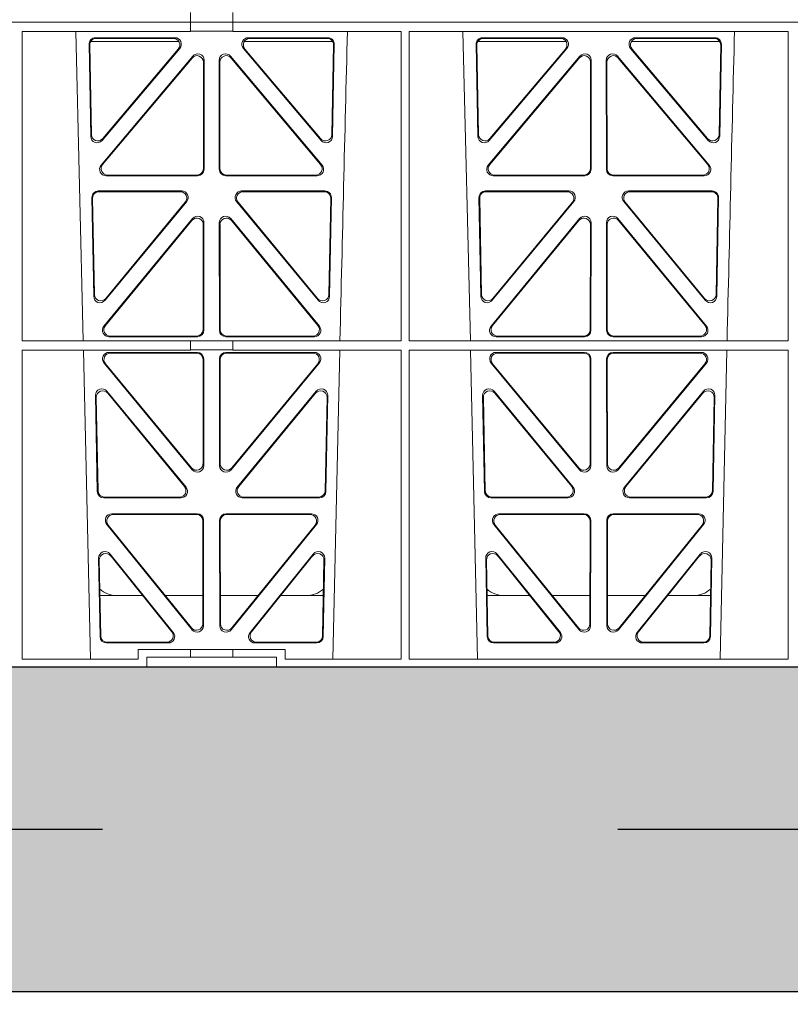
# Model space of a CAD drawing. Units: millimetres. Extents: x 623819 to 798216, y 251088 to 266108.
# Drawn here: x 629515 to 629753, y 261615 to 261918 of the extents above; entities that cross this region are included whole.
import ezdxf
from ezdxf import colors
from ezdxf.entities.mleader import LeaderData, LeaderLine
from ezdxf.math import Vec2, Vec3

# ---------------------------------------------------------------- set-up
doc = ezdxf.new("R2010")
doc.units = ezdxf.units.MM
doc.header["$LTSCALE"] = 50
doc.header["$PDMODE"] = 35
doc.header["$PDSIZE"] = 5
doc.linetypes.add('HIDDEN', pattern=[9.525, 6.35, -3.175])
doc.layers.add('Dimensions', color=4, linetype='Continuous')
doc.layers.add('Hatching', color=8, linetype='Continuous')
doc.styles.add('POLYPIPE_1in75', font='ARIALN.TTF', dxfattribs={"width": 0.9, "height": 187})
doc.dimstyles.new('PP_1in75', dxfattribs={"dimscale": 75, "dimtxt": 187, "dimasz": 2.5, "dimexe": 1, "dimexo": 3, "dimgap": 0, "dimtad": 0, "dimtih": 1, "dimtoh": 1, "dimdec": 0, "dimtxsty": 'POLYPIPE_1in75', "dimcen": 2.5, "dimclrd": 256, "dimclre": 256, "dimclrt": 256, "dimadec": 0, "dimazin": 0, "dimtfac": 1, "dimtdec": 0, "dimtmove": 2, "dimatfit": 0, "dimfxl": 1, "dimlwe": -1, "dimarcsym": 0})

# ---------------------------------------------------------------- blocks, each defined once
blk = doc.blocks.new('ewfwe')
at = {"color": 5, "linetype": 'Continuous', "lineweight": 0}
for p, q in [((576584.26, 141870.97), (576584.26, 141873.97)), ((576597.26, 141873.97), (576597.26, 141870.97)), ((576292.64, 141870.97), (576584.25, 141870.97)), ((576292.64, 141870.97), (576584.26, 141870.97)), ((576584.25, 141870.97), (576584.25, 141868.12)), ((576597.25, 141870.97), (576584.26, 141870.97)), ((576597.25, 141870.97), (576942.03, 141870.97)), ((576597.25, 141870.97), (576597.25, 141868.12)), ((576597.26, 141870.97), (576764.64, 141870.97)), ((576532.35, 141868.12), (576584.25, 141868.12)), ((576532.37, 141772.92), (576532.35, 141868.12)), ((576551.23, 141772.92), (576548.94, 141868.12)), ((576584.25, 141868.16), (576597.25, 141868.16)), ((576597.25, 141868.12), (576649.16, 141868.12)), ((576649.14, 141772.92), (576649.16, 141868.12)), ((576651.61, 141868.12), (576768.41, 141868.12)), ((576651.62, 141772.92), (576651.61, 141868.12)), ((576670.48, 141772.92), (576668.19, 141868.12)), ((576768.4, 141772.92), (576768.41, 141868.12)), ((576580.72, 141864.97), (576553.47, 141864.97)), ((576554.98, 141866.18), (576579.44, 141866.18)), ((576555.2, 141865.97), (576578.98, 141865.97)), ((576628.06, 141864.97), (576600.81, 141864.97)), ((576602.09, 141866.18), (576626.55, 141866.18)), ((576602.55, 141865.97), (576626.33, 141865.97)), ((576672.72, 141864.97), (576699.97, 141864.97)), ((576674.23, 141866.18), (576698.69, 141866.18)), ((576674.45, 141865.97), (576698.23, 141865.97)), ((576720.06, 141864.97), (576747.31, 141864.97)), ((576721.34, 141866.18), (576745.8, 141866.18)), ((576721.8, 141865.97), (576745.58, 141865.97)), ((576553.52, 141835.82), (576552.99, 141864.15)), ((576553.72, 141836.38), (576553.21, 141863.94)), ((576580.95, 141862.9), (576557.04, 141834.57)), ((576580.5, 141862.69), (576557.24, 141835.13)), ((576624.49, 141834.57), (576600.58, 141862.9)), ((576624.29, 141835.13), (576601.03, 141862.69)), ((576628.32, 141863.94), (576627.81, 141836.38)), ((576628.54, 141864.15), (576628.01, 141835.82)), ((576672.77, 141835.82), (576672.24, 141864.15)), ((576672.97, 141836.38), (576672.46, 141863.94)), ((576700.2, 141862.9), (576676.29, 141834.57)), ((576699.75, 141862.69), (576676.49, 141835.13)), ((576743.74, 141834.57), (576719.83, 141862.9)), ((576743.54, 141835.13), (576720.28, 141862.69)), ((576747.57, 141863.94), (576747.06, 141836.38)), ((576747.79, 141864.15), (576747.26, 141835.82)), ((576556.74, 141826.97), (576584.95, 141860.5)), ((576557.19, 141827.18), (576584.74, 141859.92)), ((576588.25, 141858.63), (576588.21, 141825.89)), ((576588.46, 141859.21), (576588.42, 141825.68)), ((576593.11, 141825.68), (576593.07, 141859.21)), ((576593.32, 141825.89), (576593.28, 141858.63)), ((576596.58, 141860.5), (576624.79, 141826.97)), ((576596.79, 141859.92), (576624.34, 141827.18)), ((576675.99, 141826.97), (576704.2, 141860.5)), ((576676.44, 141827.18), (576703.99, 141859.92)), ((576707.5, 141858.63), (576707.46, 141825.89)), ((576707.71, 141859.21), (576707.67, 141825.68)), ((576712.36, 141825.68), (576712.32, 141859.21)), ((576712.57, 141825.89), (576712.53, 141858.63)), ((576715.83, 141860.5), (576744.04, 141826.97)), ((576716.04, 141859.92), (576743.59, 141827.18)), ((576586.43, 141823.69), (576558.27, 141823.69)), ((576586.22, 141823.9), (576558.72, 141823.9)), ((576623.26, 141823.69), (576595.1, 141823.69)), ((576622.81, 141823.9), (576595.31, 141823.9)), ((576705.68, 141823.69), (576677.52, 141823.69)), ((576705.47, 141823.9), (576677.97, 141823.9)), ((576742.51, 141823.69), (576714.35, 141823.69)), ((576742.06, 141823.9), (576714.56, 141823.9)), ((576581.55, 141819), (576555.86, 141819)), ((576625.67, 141819), (576599.98, 141819)), ((576700.8, 141819), (576675.11, 141819)), ((576744.92, 141819), (576719.23, 141819)), ((576553.87, 141816.97), (576554.43, 141786.59)), ((576554.08, 141816.76), (576554.63, 141787.16)), ((576581.11, 141818.79), (576556.07, 141818.79)), ((576625.46, 141818.79), (576600.42, 141818.79)), ((576626.9, 141787.16), (576627.45, 141816.76)), ((576627.09, 141786.59), (576627.66, 141816.97)), ((576673.12, 141816.97), (576673.68, 141786.59)), ((576673.33, 141816.76), (576673.88, 141787.16)), ((576700.36, 141818.79), (576675.32, 141818.79)), ((576744.71, 141818.79), (576719.67, 141818.79)), ((576746.15, 141787.16), (576746.7, 141816.76)), ((576746.34, 141786.59), (576746.91, 141816.97)), ((576557.96, 141785.36), (576583.08, 141815.74)), ((576558.16, 141785.93), (576582.63, 141815.53)), ((576598.45, 141815.74), (576623.56, 141785.36)), ((576598.9, 141815.53), (576623.37, 141785.93)), ((576677.21, 141785.36), (576702.33, 141815.74)), ((576677.41, 141785.93), (576701.88, 141815.53)), ((576717.7, 141815.74), (576742.81, 141785.36)), ((576718.15, 141815.53), (576742.62, 141785.93)), ((576557.58, 141777.38), (576584.88, 141810.51)), ((576558.03, 141777.59), (576584.67, 141809.92)), ((576596.65, 141810.51), (576623.94, 141777.38)), ((576596.86, 141809.92), (576623.5, 141777.59)), ((576676.83, 141777.38), (576704.13, 141810.51)), ((576677.28, 141777.59), (576703.92, 141809.92)), ((576715.9, 141810.51), (576743.19, 141777.38)), ((576716.11, 141809.92), (576742.75, 141777.59)), ((576588.19, 141808.65), (576588.16, 141776.33)), ((576588.4, 141809.24), (576588.37, 141776.12)), ((576593.16, 141776.12), (576593.13, 141809.24)), ((576593.37, 141776.33), (576593.34, 141808.65)), ((576707.44, 141808.65), (576707.41, 141776.33)), ((576707.65, 141809.24), (576707.62, 141776.12)), ((576712.41, 141776.12), (576712.38, 141809.24)), ((576712.62, 141776.33), (576712.59, 141808.65)), ((576586.37, 141774.13), (576559.13, 141774.13)), ((576586.16, 141774.34), (576559.57, 141774.34)), ((576622.4, 141774.13), (576595.16, 141774.13)), ((576621.96, 141774.34), (576595.37, 141774.34)), ((576705.62, 141774.13), (576678.38, 141774.13)), ((576705.41, 141774.34), (576678.82, 141774.34)), ((576741.65, 141774.13), (576714.41, 141774.13)), ((576741.21, 141774.34), (576714.62, 141774.34)), ((576532.37, 141772.92), (576584.25, 141772.92)), ((576584.25, 141772.92), (576597.25, 141772.92)), ((576584.25, 141772.92), (576584.25, 141770.04)), ((576597.25, 141772.92), (576649.14, 141772.92)), ((576597.25, 141772.92), (576597.25, 141770.04)), ((576651.62, 141772.92), (576768.4, 141772.92)), ((576532.37, 141770.04), (576584.25, 141770.04)), ((576532.38, 141674.87), (576532.37, 141770.04)), ((576553.4, 141674.87), (576551.29, 141770.04)), ((576559.14, 141769.32), (576586.37, 141769.32)), ((576559.59, 141769.11), (576586.16, 141769.11)), ((576584.25, 141770.08), (576597.25, 141770.08)), ((576622.39, 141769.32), (576595.16, 141769.32)), ((576621.94, 141769.11), (576595.37, 141769.11)), ((576597.25, 141770.04), (576649.14, 141770.04)), ((576630.23, 141770.04), (576628.13, 141674.87)), ((576649.12, 141674.87), (576649.14, 141770.04)), ((576651.64, 141674.87), (576651.62, 141770.04)), ((576651.62, 141770.04), (576768.4, 141770.04)), ((576672.65, 141674.87), (576670.54, 141770.04)), ((576705.62, 141769.32), (576678.39, 141769.32)), ((576705.41, 141769.11), (576678.84, 141769.11)), ((576714.41, 141769.32), (576741.64, 141769.32)), ((576714.62, 141769.11), (576741.19, 141769.11)), ((576749.48, 141770.04), (576747.38, 141674.87)), ((576768.38, 141674.87), (576768.4, 141770.04)), ((576584.79, 141733.19), (576557.61, 141766.05)), ((576584.58, 141733.77), (576558.06, 141765.84)), ((576588.15, 141767.11), (576588.11, 141735.03)), ((576588.36, 141767.32), (576588.32, 141734.45)), ((576593.17, 141767.32), (576593.21, 141734.45)), ((576593.38, 141767.11), (576593.42, 141735.03)), ((576596.74, 141733.19), (576623.92, 141766.05)), ((576596.95, 141733.77), (576623.47, 141765.84)), ((576676.86, 141766.05), (576704.04, 141733.19)), ((576677.31, 141765.84), (576703.83, 141733.77)), ((576707.36, 141735.03), (576707.4, 141767.11)), ((576707.57, 141734.45), (576707.61, 141767.32)), ((576712.46, 141734.45), (576712.42, 141767.32)), ((576712.67, 141735.03), (576712.63, 141767.11)), ((576743.17, 141766.05), (576715.99, 141733.19)), ((576742.72, 141765.84), (576716.2, 141733.77)), ((576555, 141756.05), (576555.55, 141726.51)), ((576555.22, 141755.45), (576555.76, 141726.72)), ((576582.87, 141727.81), (576558.53, 141757.35)), ((576582.42, 141728.02), (576558.75, 141756.75)), ((576623, 141757.35), (576598.66, 141727.81)), ((576622.78, 141756.75), (576599.11, 141728.02)), ((576625.77, 141726.72), (576626.31, 141755.45)), ((576625.98, 141726.51), (576626.53, 141756.05)), ((576674.25, 141756.05), (576674.8, 141726.51)), ((576674.47, 141755.45), (576675.01, 141726.72)), ((576702.12, 141727.81), (576677.78, 141757.35)), ((576701.67, 141728.02), (576678, 141756.75)), ((576742.25, 141757.35), (576717.91, 141727.81)), ((576742.03, 141756.75), (576718.36, 141728.02)), ((576745.02, 141726.72), (576745.56, 141755.45)), ((576745.23, 141726.51), (576745.78, 141756.05)), ((576557.55, 141724.56), (576581.32, 141724.56)), ((576557.75, 141724.77), (576580.88, 141724.77)), ((576600.21, 141724.56), (576623.98, 141724.56)), ((576600.65, 141724.77), (576623.78, 141724.77)), ((576676.8, 141724.56), (576700.57, 141724.56)), ((576677, 141724.77), (576700.13, 141724.77)), ((576719.46, 141724.56), (576743.23, 141724.56)), ((576719.9, 141724.77), (576743.03, 141724.77)), ((576586.31, 141719.64), (576560, 141719.64)), ((576586.1, 141719.43), (576560.44, 141719.43)), ((576621.53, 141719.64), (576595.22, 141719.64)), ((576621.09, 141719.43), (576595.43, 141719.43)), ((576705.56, 141719.64), (576679.25, 141719.64)), ((576705.35, 141719.43), (576679.69, 141719.43)), ((576740.78, 141719.64), (576714.47, 141719.64)), ((576740.34, 141719.43), (576714.68, 141719.43)), ((576558.46, 141716.39), (576584.72, 141683.94)), ((576558.9, 141716.18), (576584.51, 141684.54)), ((576588.05, 141685.78), (576588.09, 141717.43)), ((576588.26, 141685.19), (576588.3, 141717.64)), ((576593.23, 141717.64), (576593.27, 141685.19)), ((576593.44, 141717.43), (576593.48, 141685.78)), ((576596.81, 141683.94), (576623.07, 141716.39)), ((576597.02, 141684.54), (576622.63, 141716.18)), ((576677.71, 141716.39), (576703.97, 141683.94)), ((576678.15, 141716.18), (576703.76, 141684.54)), ((576707.3, 141685.78), (576707.34, 141717.43)), ((576707.51, 141685.19), (576707.55, 141717.64)), ((576712.48, 141717.64), (576712.52, 141685.19)), ((576712.69, 141717.43), (576712.73, 141685.78)), ((576716.06, 141683.94), (576742.32, 141716.39)), ((576716.27, 141684.54), (576741.88, 141716.18)), ((576559.47, 141707.26), (576578.94, 141683.12)), ((576602.59, 141683.12), (576622.05, 141707.26)), ((576678.72, 141707.26), (576698.19, 141683.12)), ((576721.84, 141683.12), (576741.3, 141707.26)), ((576556.38, 141681.84), (576555.93, 141705.97)), ((576556.59, 141682.05), (576556.16, 141705.36)), ((576559.7, 141706.65), (576578.5, 141683.33)), ((576603.03, 141683.33), (576621.83, 141706.65)), ((576625.37, 141705.36), (576624.94, 141682.05)), ((576625.6, 141705.97), (576625.15, 141681.84)), ((576675.63, 141681.84), (576675.18, 141705.97)), ((576675.84, 141682.05), (576675.41, 141705.36)), ((576678.95, 141706.65), (576697.75, 141683.33)), ((576722.28, 141683.33), (576741.08, 141706.65)), ((576744.62, 141705.36), (576744.19, 141682.05)), ((576744.85, 141705.97), (576744.4, 141681.84)), ((576556.36, 141694.47), (576569.52, 141694.47)), ((576576.46, 141694.47), (576588.06, 141694.47)), ((576605.06, 141694.47), (576593.47, 141694.47)), ((576625.17, 141694.47), (576612.01, 141694.47)), ((576688.77, 141694.47), (576675.61, 141694.47)), ((576707.31, 141694.47), (576695.71, 141694.47)), ((576712.72, 141694.47), (576724.31, 141694.47)), ((576731.26, 141694.47), (576744.42, 141694.47)), ((576577.38, 141679.88), (576558.38, 141679.88)), ((576576.94, 141680.09), (576558.58, 141680.09)), ((576623.15, 141679.88), (576604.15, 141679.88)), ((576622.95, 141680.09), (576604.59, 141680.09)), ((576696.63, 141679.88), (576677.63, 141679.88)), ((576696.19, 141680.09), (576677.83, 141680.09)), ((576742.4, 141679.88), (576723.4, 141679.88)), ((576742.2, 141680.09), (576723.84, 141680.09)), ((576568.11, 141674.87), (576568.11, 141677.87)), ((576568.11, 141677.87), (576584.25, 141677.87)), ((576584.25, 141677.87), (576597.25, 141677.87)), ((576584.25, 141677.87), (576584.25, 141675.47)), ((576597.25, 141677.87), (576613.42, 141677.87)), ((576597.25, 141677.87), (576597.25, 141675.47)), ((576613.42, 141677.87), (576613.42, 141674.87)), ((576568.11, 141674.87), (576532.38, 141674.87)), ((576584.25, 141675.47), (576570.76, 141675.47)), ((576570.76, 141675.47), (576570.76, 141672.47)), ((576597.25, 141675.47), (576584.25, 141675.47)), ((576610.76, 141675.47), (576597.25, 141675.47)), ((576610.76, 141675.47), (576610.76, 141672.47)), ((576649.12, 141674.87), (576613.42, 141674.87)), ((576768.38, 141674.87), (576651.64, 141674.87)), ((576570.76, 141672.47), (576292.64, 141672.47)), ((576610.76, 141672.47), (576570.76, 141672.47)), ((576928.51, 141672.47), (576610.76, 141672.47))]:
    blk.add_line(p, q, dxfattribs=at)
for centre, radius, start, end in [((619128.01, 140799.81), 42508.85, 178.559913, 178.688264), ((619247.26, 140799.81), 42508.85, 178.559913, 178.688264), ((576561.59, 141702.47), 8, 228.0436, 270.0274), ((576619.94, 141702.47), 8, 269.9685, 310.9624), ((576680.84, 141702.47), 8, 228.0436, 270.0274), ((576739.19, 141702.47), 8, 269.9685, 310.9624)]:
    blk.add_arc(centre, radius, start, end, dxfattribs=at)
for centre, major_axis, ratio, start_param, end_param in [((576555, 141864.17), (1.34, -1.5), 0.991088, 2.416688, 3.997209), ((576555.21, 141863.96), (1.34, -1.5), 0.991088, 2.416688, 3.997209), ((576578.95, 141863.96), (-1.81, -0.96), 0.977891, 1.958901, 4.213771), ((576579.4, 141864.17), (-1.81, -0.96), 0.977891, 1.958901, 4.213771), ((576602.13, 141864.17), (1.81, -0.96), 0.977891, 2.069414, 4.324284), ((576602.58, 141863.96), (1.81, -0.96), 0.977891, 2.069414, 4.324284), ((576626.32, 141863.96), (-1.34, -1.5), 0.991088, 2.285977, 3.866497), ((576626.53, 141864.17), (-1.34, -1.5), 0.991088, 2.285977, 3.866497), ((576674.25, 141864.17), (1.34, -1.5), 0.991088, 2.416688, 3.997209), ((576674.46, 141863.96), (1.34, -1.5), 0.991088, 2.416688, 3.997209), ((576698.2, 141863.96), (-1.81, -0.96), 0.977891, 1.958901, 4.213771), ((576698.65, 141864.17), (-1.81, -0.96), 0.977891, 1.958901, 4.213771), ((576721.38, 141864.17), (1.81, -0.96), 0.977891, 2.069414, 4.324284), ((576721.83, 141863.96), (1.81, -0.96), 0.977891, 2.069414, 4.324284), ((576745.57, 141863.96), (-1.34, -1.5), 0.991088, 2.285977, 3.866497), ((576745.78, 141864.17), (-1.34, -1.5), 0.991088, 2.285977, 3.866497), ((576586.45, 141859.17), (-0.68, -1.96), 0.965926, 1.914652, 4.335394), ((576595.08, 141859.17), (0.68, -1.96), 0.965926, 1.947791, 4.368533), ((576705.7, 141859.17), (-0.68, -1.96), 0.965926, 1.914652, 4.335394), ((576714.33, 141859.17), (0.68, -1.96), 0.965926, 1.947791, 4.368533), ((576586.24, 141858.59), (-0.68, -1.96), 0.965926, 1.914652, 4.335394), ((576595.29, 141858.59), (0.68, -1.96), 0.965926, 1.947791, 4.368533), ((576705.49, 141858.59), (-0.68, -1.96), 0.965926, 1.914652, 4.335394), ((576714.54, 141858.59), (0.68, -1.96), 0.965926, 1.947791, 4.368533), ((576555.53, 141835.89), (0.73, 1.92), 0.973309, 1.959804, 4.363622), ((576555.73, 141836.46), (0.73, 1.92), 0.973309, 1.959804, 4.363622), ((576625.8, 141836.46), (-0.73, 1.92), 0.973309, 1.919564, 4.323381), ((576626, 141835.89), (-0.73, 1.92), 0.973309, 1.919564, 4.323381), ((576674.78, 141835.89), (0.73, 1.92), 0.973309, 1.959804, 4.363622), ((576674.98, 141836.46), (0.73, 1.92), 0.973309, 1.959804, 4.363622), ((576745.05, 141836.46), (-0.73, 1.92), 0.973309, 1.919564, 4.323381), ((576745.25, 141835.89), (-0.73, 1.92), 0.973309, 1.919564, 4.323381), ((576558.29, 141825.7), (1.9, 0.75), 0.980119, 2.075566, 4.330436), ((576558.75, 141825.91), (1.9, 0.75), 0.980119, 2.075566, 4.330436), ((576586.21, 141825.91), (-1.54, 1.29), 0.99347, 2.272238, 3.835439), ((576586.42, 141825.7), (-1.54, 1.29), 0.99347, 2.272238, 3.835439), ((576595.11, 141825.7), (1.54, 1.29), 0.99347, 2.447747, 4.010947), ((576595.32, 141825.91), (1.54, 1.29), 0.99347, 2.447747, 4.010947), ((576622.78, 141825.91), (-1.9, 0.75), 0.980119, 1.952749, 4.20762), ((576623.23, 141825.7), (-1.9, 0.75), 0.980119, 1.952749, 4.20762), ((576677.54, 141825.7), (1.9, 0.75), 0.980119, 2.075566, 4.330436), ((576678, 141825.91), (1.9, 0.75), 0.980119, 2.075566, 4.330436), ((576705.46, 141825.91), (-1.54, 1.29), 0.99347, 2.272238, 3.835439), ((576705.67, 141825.7), (-1.54, 1.29), 0.99347, 2.272238, 3.835439), ((576714.36, 141825.7), (1.54, 1.29), 0.99347, 2.447747, 4.010947), ((576714.57, 141825.91), (1.54, 1.29), 0.99347, 2.447747, 4.010947), ((576742.03, 141825.91), (-1.9, 0.75), 0.980119, 1.952749, 4.20762), ((576742.48, 141825.7), (-1.9, 0.75), 0.980119, 1.952749, 4.20762), ((576555.88, 141816.99), (1.34, -1.5), 0.991088, 2.416688, 3.997209), ((576581.51, 141816.99), (-1.8, -0.97), 0.978332, 1.963556, 4.208345), ((576600.02, 141816.99), (1.8, -0.97), 0.978332, 2.074841, 4.319629), ((576625.65, 141816.99), (-1.34, -1.5), 0.991088, 2.285977, 3.866497), ((576675.13, 141816.99), (1.34, -1.5), 0.991088, 2.416688, 3.997209), ((576700.76, 141816.99), (-1.8, -0.97), 0.978332, 1.963556, 4.208345), ((576719.27, 141816.99), (1.8, -0.97), 0.978332, 2.074841, 4.319629), ((576744.9, 141816.99), (-1.34, -1.5), 0.991088, 2.285977, 3.866497), ((576556.09, 141816.78), (1.34, -1.5), 0.991088, 2.416688, 3.997209), ((576581.07, 141816.78), (-1.8, -0.97), 0.978332, 1.963556, 4.208345), ((576600.46, 141816.78), (1.8, -0.97), 0.978332, 2.074841, 4.319629), ((576625.44, 141816.78), (-1.34, -1.5), 0.991088, 2.285977, 3.866497), ((576675.34, 141816.78), (1.34, -1.5), 0.991088, 2.416688, 3.997209), ((576700.32, 141816.78), (-1.8, -0.97), 0.978332, 1.963556, 4.208345), ((576719.71, 141816.78), (1.8, -0.97), 0.978332, 2.074841, 4.319629), ((576744.69, 141816.78), (-1.34, -1.5), 0.991088, 2.285977, 3.866497), ((576586.19, 141808.61), (-0.67, -1.96), 0.965028, 1.910099, 4.340811), ((576586.4, 141809.19), (-0.67, -1.96), 0.965028, 1.910099, 4.340811), ((576595.13, 141809.19), (0.67, -1.96), 0.965028, 1.942374, 4.373086), ((576595.34, 141808.61), (0.67, -1.96), 0.965028, 1.942374, 4.373086), ((576705.44, 141808.61), (-0.67, -1.96), 0.965028, 1.910099, 4.340811), ((576705.65, 141809.19), (-0.67, -1.96), 0.965028, 1.910099, 4.340811), ((576714.38, 141809.19), (0.67, -1.96), 0.965028, 1.942374, 4.373086), ((576714.59, 141808.61), (0.67, -1.96), 0.965028, 1.942374, 4.373086), ((576556.44, 141786.67), (0.72, 1.93), 0.97256, 1.954239, 4.368041), ((576556.64, 141787.24), (0.72, 1.93), 0.97256, 1.954239, 4.368041), ((576624.89, 141787.24), (-0.72, 1.93), 0.97256, 1.915144, 4.328947), ((576625.09, 141786.67), (-0.72, 1.93), 0.97256, 1.915144, 4.328947), ((576675.69, 141786.67), (0.72, 1.93), 0.97256, 1.954239, 4.368041), ((576675.89, 141787.24), (0.72, 1.93), 0.97256, 1.954239, 4.368041), ((576744.14, 141787.24), (-0.72, 1.93), 0.97256, 1.915144, 4.328947), ((576744.34, 141786.67), (-0.72, 1.93), 0.97256, 1.915144, 4.328947), ((576559.16, 141776.13), (1.89, 0.76), 0.98056, 2.08118, 4.325969), ((576559.6, 141776.34), (1.89, 0.76), 0.98056, 2.08118, 4.325969), ((576621.93, 141776.34), (-1.89, 0.76), 0.98056, 1.957217, 4.202006), ((576622.37, 141776.13), (-1.89, 0.76), 0.98056, 1.957217, 4.202006), ((576678.41, 141776.13), (1.89, 0.76), 0.98056, 2.08118, 4.325969), ((576678.85, 141776.34), (1.89, 0.76), 0.98056, 2.08118, 4.325969), ((576741.18, 141776.34), (-1.89, 0.76), 0.98056, 1.957217, 4.202006), ((576741.62, 141776.13), (-1.89, 0.76), 0.98056, 1.957217, 4.202006), ((576586.15, 141776.34), (-1.54, 1.29), 0.99347, 2.272238, 3.835439), ((576586.36, 141776.13), (-1.54, 1.29), 0.99347, 2.272238, 3.835439), ((576595.17, 141776.13), (1.54, 1.29), 0.99347, 2.447747, 4.010947), ((576595.38, 141776.34), (1.54, 1.29), 0.99347, 2.447747, 4.010947), ((576705.4, 141776.34), (-1.54, 1.29), 0.99347, 2.272238, 3.835439), ((576705.61, 141776.13), (-1.54, 1.29), 0.99347, 2.272238, 3.835439), ((576714.42, 141776.13), (1.54, 1.29), 0.99347, 2.447747, 4.010947), ((576714.63, 141776.34), (1.54, 1.29), 0.99347, 2.447747, 4.010947), ((576559.18, 141767.31), (1.8, -0.97), 0.978332, 2.074841, 4.319629), ((576559.62, 141767.1), (1.8, -0.97), 0.978332, 2.074841, 4.319629), ((576586.14, 141767.1), (-1.33, -1.52), 0.991222, 2.294782, 3.857982), ((576586.35, 141767.31), (-1.33, -1.52), 0.991222, 2.294782, 3.857982), ((576595.18, 141767.31), (1.33, -1.52), 0.991222, 2.425203, 3.988403), ((576595.39, 141767.1), (1.33, -1.52), 0.991222, 2.425203, 3.988403), ((576621.91, 141767.1), (-1.8, -0.97), 0.978332, 1.963556, 4.208345), ((576622.35, 141767.31), (-1.8, -0.97), 0.978332, 1.963556, 4.208345), ((576678.43, 141767.31), (1.8, -0.97), 0.978332, 2.074841, 4.319629), ((576678.87, 141767.1), (1.8, -0.97), 0.978332, 2.074841, 4.319629), ((576705.39, 141767.1), (-1.33, -1.52), 0.991222, 2.294782, 3.857982), ((576705.6, 141767.31), (-1.33, -1.52), 0.991222, 2.294782, 3.857982), ((576714.43, 141767.31), (1.33, -1.52), 0.991222, 2.425203, 3.988403), ((576714.64, 141767.1), (1.33, -1.52), 0.991222, 2.425203, 3.988403), ((576741.16, 141767.1), (-1.8, -0.97), 0.978332, 1.963556, 4.208345), ((576741.6, 141767.31), (-1.8, -0.97), 0.978332, 1.963556, 4.208345), ((576557.01, 141756.04), (0.69, -1.96), 0.963437, 1.933985, 4.381581), ((576557.23, 141755.44), (0.69, -1.96), 0.963437, 1.933985, 4.381581), ((576624.3, 141755.44), (-0.69, -1.96), 0.963437, 1.901604, 4.3492), ((576624.52, 141756.04), (-0.69, -1.96), 0.963437, 1.901604, 4.3492), ((576676.26, 141756.04), (0.69, -1.96), 0.963437, 1.933985, 4.381581), ((576676.48, 141755.44), (0.69, -1.96), 0.963437, 1.933985, 4.381581), ((576743.55, 141755.44), (-0.69, -1.96), 0.963437, 1.901604, 4.3492), ((576743.77, 141756.04), (-0.69, -1.96), 0.963437, 1.901604, 4.3492), ((576586.1, 141735.08), (-0.73, 1.92), 0.971195, 1.906704, 4.337416), ((576586.31, 141734.49), (-0.73, 1.92), 0.971195, 1.906704, 4.337416), ((576595.22, 141734.49), (0.73, 1.92), 0.971195, 1.945769, 4.376481), ((576595.43, 141735.08), (0.73, 1.92), 0.971195, 1.945769, 4.376481), ((576705.35, 141735.08), (-0.73, 1.92), 0.971195, 1.906704, 4.337416), ((576705.56, 141734.49), (-0.73, 1.92), 0.971195, 1.906704, 4.337416), ((576714.47, 141734.49), (0.73, 1.92), 0.971195, 1.945769, 4.376481), ((576714.68, 141735.08), (0.73, 1.92), 0.971195, 1.945769, 4.376481), ((576580.85, 141726.77), (-1.89, 0.76), 0.98056, 1.957217, 4.202006), ((576600.68, 141726.77), (1.89, 0.76), 0.98056, 2.08118, 4.325969), ((576700.1, 141726.77), (-1.89, 0.76), 0.98056, 1.957217, 4.202006), ((576719.93, 141726.77), (1.89, 0.76), 0.98056, 2.08118, 4.325969), ((576557.56, 141726.56), (1.53, 1.31), 0.9936, 2.456648, 4.002526), ((576557.77, 141726.77), (1.53, 1.31), 0.9936, 2.456648, 4.002526), ((576581.29, 141726.56), (-1.89, 0.76), 0.98056, 1.957217, 4.202006), ((576600.24, 141726.56), (1.89, 0.76), 0.98056, 2.08118, 4.325969), ((576623.76, 141726.77), (-1.53, 1.31), 0.9936, 2.280659, 3.826537), ((576623.97, 141726.56), (-1.53, 1.31), 0.9936, 2.280659, 3.826537), ((576676.81, 141726.56), (1.53, 1.31), 0.9936, 2.456648, 4.002526), ((576677.02, 141726.77), (1.53, 1.31), 0.9936, 2.456648, 4.002526), ((576700.54, 141726.56), (-1.89, 0.76), 0.98056, 1.957217, 4.202006), ((576719.49, 141726.56), (1.89, 0.76), 0.98056, 2.08118, 4.325969), ((576743.01, 141726.77), (-1.53, 1.31), 0.9936, 2.280659, 3.826537), ((576743.22, 141726.56), (-1.53, 1.31), 0.9936, 2.280659, 3.826537), ((576560.04, 141717.63), (1.79, -0.98), 0.978764, 2.080356, 4.314885), ((576560.48, 141717.42), (1.79, -0.98), 0.978764, 2.080356, 4.314885), ((576586.08, 141717.42), (-1.33, -1.52), 0.991222, 2.294782, 3.857982), ((576586.29, 141717.63), (-1.33, -1.52), 0.991222, 2.294782, 3.857982), ((576595.24, 141717.63), (1.33, -1.52), 0.991222, 2.425203, 3.988403), ((576595.45, 141717.42), (1.33, -1.52), 0.991222, 2.425203, 3.988403), ((576621.05, 141717.42), (-1.79, -0.98), 0.978764, 1.968301, 4.202829), ((576621.49, 141717.63), (-1.79, -0.98), 0.978764, 1.968301, 4.202829), ((576679.29, 141717.63), (1.79, -0.98), 0.978764, 2.080356, 4.314885), ((576679.73, 141717.42), (1.79, -0.98), 0.978764, 2.080356, 4.314885), ((576705.33, 141717.42), (-1.33, -1.52), 0.991222, 2.294782, 3.857982), ((576705.54, 141717.63), (-1.33, -1.52), 0.991222, 2.294782, 3.857982), ((576714.49, 141717.63), (1.33, -1.52), 0.991222, 2.425203, 3.988403), ((576714.7, 141717.42), (1.33, -1.52), 0.991222, 2.425203, 3.988403), ((576740.3, 141717.42), (-1.79, -0.98), 0.978764, 1.968301, 4.202829), ((576740.74, 141717.63), (-1.79, -0.98), 0.978764, 1.968301, 4.202829), ((576557.94, 141705.96), (0.68, -1.96), 0.962414, 1.928491, 4.386204), ((576558.16, 141705.35), (0.68, -1.96), 0.962414, 1.928491, 4.386204), ((576623.37, 141705.35), (-0.68, -1.96), 0.962414, 1.896981, 4.354694), ((576623.59, 141705.96), (-0.68, -1.96), 0.962414, 1.896981, 4.354694), ((576677.19, 141705.96), (0.68, -1.96), 0.962414, 1.928491, 4.386204), ((576677.41, 141705.35), (0.68, -1.96), 0.962414, 1.928491, 4.386204), ((576742.62, 141705.35), (-0.68, -1.96), 0.962414, 1.896981, 4.354694), ((576742.84, 141705.96), (-0.68, -1.96), 0.962414, 1.896981, 4.354694), ((576586.05, 141685.83), (-0.72, 1.93), 0.97034, 1.90221, 4.343056), ((576595.48, 141685.83), (0.72, 1.93), 0.97034, 1.94013, 4.380975), ((576705.3, 141685.83), (-0.72, 1.93), 0.97034, 1.90221, 4.343056), ((576714.73, 141685.83), (0.72, 1.93), 0.97034, 1.94013, 4.380975), ((576576.92, 141682.1), (-1.89, 0.76), 0.980994, 1.961768, 4.196296), ((576577.36, 141681.89), (-1.89, 0.76), 0.980994, 1.961768, 4.196296), ((576586.25, 141685.23), (-0.72, 1.93), 0.97034, 1.90221, 4.343056), ((576595.28, 141685.23), (0.72, 1.93), 0.97034, 1.94013, 4.380975), ((576604.17, 141681.89), (1.89, 0.76), 0.980994, 2.086889, 4.321417), ((576604.61, 141682.1), (1.89, 0.76), 0.980994, 2.086889, 4.321417), ((576696.17, 141682.1), (-1.89, 0.76), 0.980994, 1.961768, 4.196296), ((576696.61, 141681.89), (-1.89, 0.76), 0.980994, 1.961768, 4.196296), ((576705.5, 141685.23), (-0.72, 1.93), 0.97034, 1.90221, 4.343056), ((576714.53, 141685.23), (0.72, 1.93), 0.97034, 1.94013, 4.380975), ((576723.42, 141681.89), (1.89, 0.76), 0.980994, 2.086889, 4.321417), ((576723.86, 141682.1), (1.89, 0.76), 0.980994, 2.086889, 4.321417), ((576558.39, 141681.89), (1.53, 1.31), 0.9936, 2.456648, 4.002526), ((576558.6, 141682.1), (1.53, 1.31), 0.9936, 2.456648, 4.002526), ((576622.93, 141682.1), (-1.53, 1.31), 0.9936, 2.280659, 3.826537), ((576623.14, 141681.89), (-1.53, 1.31), 0.9936, 2.280659, 3.826537), ((576677.64, 141681.89), (1.53, 1.31), 0.9936, 2.456648, 4.002526), ((576677.85, 141682.1), (1.53, 1.31), 0.9936, 2.456648, 4.002526), ((576742.18, 141682.1), (-1.53, 1.31), 0.9936, 2.280659, 3.826537), ((576742.39, 141681.89), (-1.53, 1.31), 0.9936, 2.280659, 3.826537)]:
    blk.add_ellipse(centre, major_axis=major_axis, ratio=ratio, start_param=start_param, end_param=end_param, dxfattribs=at)
blk = doc.blocks.new('*D548')
at = {"layer": 'Defpoints', "color": 0, "transparency": 16777216}
for p in [(629254.19, 261760.14), (634254.19, 261760.14), (634254.19, 261464.83)]:
    blk.add_point(p, dxfattribs=at)
at = {"layer": 'Dimensions', "transparency": 16777216}
for p, q in [((629254.19, 261535.14), (629254.19, 261389.83)), ((634254.19, 261535.14), (634254.19, 261389.83))]:
    blk.add_line(p, q, dxfattribs=at)
at = {"layer": 'Dimensions', "lineweight": -2, "transparency": 16777216}
for p, q in [((629441.69, 261464.83), (631052.4, 261464.83)), ((634066.69, 261464.83), (632455.98, 261464.83))]:
    blk.add_line(p, q, dxfattribs=at)
at = {"layer": 'Dimensions', "transparency": 16777216}
for points in [[(629441.69, 261496.08), (629441.69, 261433.58), (629254.19, 261464.83)], [(634066.69, 261496.08), (634066.69, 261433.58), (634254.19, 261464.83)]]:
    blk.add_solid(points, dxfattribs=at)
at = {"layer": 'Dimensions', "transparency": 16777216, "insert": (631754.19, 261447.87), "char_height": 187, "attachment_point": 5, "style": 'POLYPIPE_1in75'}
blk.add_mtext('Structure Length', dxfattribs=at)

msp = doc.modelspace()

# ---------------------------------------------------------------- hatches: boundary and pattern name
at = {"layer": 'Hatching'}
h = msp.add_hatch(dxfattribs=at)
h.set_pattern_fill('AR-SAND', color=256)
h.paths.add_polyline_path([(629153.3, 263418.37), (634353.3, 263418.37), (634353.3, 261618.37), (629153.3, 261618.37)])
h.paths.add_polyline_path([(629253.3, 263318.37), (634253.3, 263318.37), (634253.3, 261718.37), (629253.3, 261718.37)], flags=16)

# ---------------------------------------------------------------- linework, layer by layer
at = {"color": 3, "linetype": 'HIDDEN'}
msp.add_lwpolyline([(629203.3, 263368.37), (634303.3, 263368.37), (634303.3, 261668.37), (629203.3, 261668.37)], close=True, dxfattribs=at)
msp.add_lwpolyline([(634253.3, 261718.37), (629253.3, 261718.37)])
at = {"layer": 'Dimensions'}
msp.add_lwpolyline([(629253.3, 263318.37), (634253.3, 263318.37), (634253.3, 261718.37), (629253.3, 261718.37)], close=True, dxfattribs=at)
at = {"layer": 'Hatching'}
msp.add_lwpolyline([(629153.3, 263418.37), (634353.3, 263418.37), (634353.3, 261618.37), (629153.3, 261618.37)], close=True, dxfattribs=at)

# ---------------------------------------------------------------- block references
at = {"color": 5}
msp.add_blockref('ewfwe', (52983.66, 120045.89), dxfattribs=at)

# ---------------------------------------------------------------- dimensions: what is measured, and where the dimension line sits
at = {"layer": 'Dimensions'}
dim = msp.add_linear_dim(base=(634254.19, 261464.83), p1=(629254.19, 261760.14), p2=(634254.19, 261760.14), text='Structure Length', dimstyle='PP_1in75', dxfattribs=at)
dim.commit()
dim.dimension.update_dxf_attribs({"geometry": '*D548', "text_midpoint": (631754.19, 261447.87), "dimtype": 160})

# ---------------------------------------------------------------- leaders
ml = msp.add_multileader_mtext('Standard')
ml.set_content('Ridgidrain', color=256, style='POLYPIPE_1in75')
ml.set_leader_properties()
ml.build(insert=Vec2(0, 0))
ml.multileader.update_dxf_attribs({"dogleg_length": 40, "arrow_head_size": 187.5})
ctx = ml.context
ctx.base_point, ctx.char_height, ctx.arrow_head_size, ctx.landing_gap_size, ctx.plane_origin = Vec3(629158.01, 260726.02), 187, 187.5, 22.5, Vec3(628994.78, 261983.21)
notes = []
notes.append((ctx, [(1, (1, 1, 0), (628994.39, 260726.02), (1, 0), 163.62, [(0, [(628994.78, 261849.18)], 0, [])])]))
ctx.mtext.insert, ctx.mtext.width, ctx.mtext.flow_direction = Vec3(629180.51, 260847.01), 2648.1862, 5
for ctx, leaders in notes:
    for number, flags, end, landing, length, lines in leaders:
        leader = LeaderData()
        leader.index, (leader.has_last_leader_line, leader.has_dogleg_vector, leader.attachment_direction) = number, flags
        leader.last_leader_point, leader.dogleg_vector, leader.dogleg_length = Vec3(end), Vec3(landing), length
        for number, points, colour, breaks in lines:
            line = LeaderLine()
            line.index, line.vertices, line.color, line.breaks = number, Vec3.list(points), colors.encode_raw_color(colour), breaks
            leader.lines.append(line)
        ctx.leaders.append(leader)

doc.saveas('drawing.dxf')
